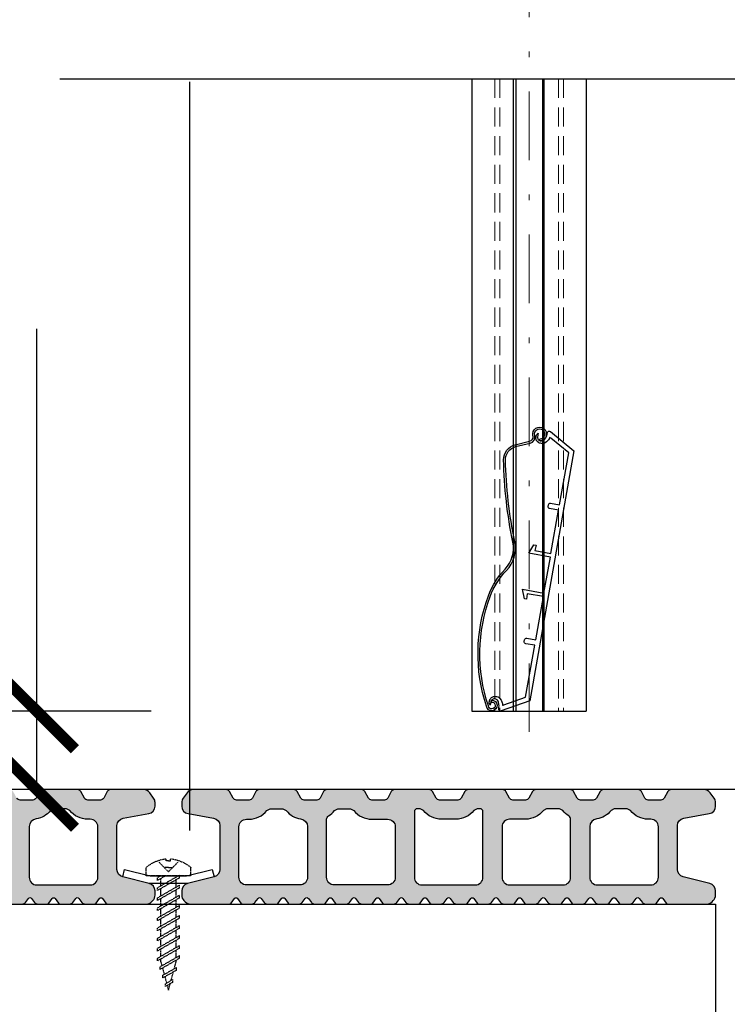
# Model space of a CAD drawing. Units: millimetres. Extents: x -23727 to 4048, y -3528 to 11768.
# Drawn here: x -9926 to -9740, y 4273 to 4532 of the extents above; entities that cross this region are included whole.
import ezdxf

# ---------------------------------------------------------------- set-up
doc = ezdxf.new("R2010")
doc.units = ezdxf.units.MM
for name, pattern in [('Amconstr', [9999, 9999, 0]), ('CERCHOVANA', [10.7, 5, -2.5, 0.7, -2.5]), ('CSN_CARKOVANA', [7.5, 5, -2.5]), ('DASHDOTX2', [12.5, 6, -3, 0.5, -3]), ('DASHED', [0.75, 0.5, -0.25]), ('Plná', [0])]:
    doc.linetypes.add(name, pattern=pattern)
for name, color, linetype in [('1', 41, 'Continuous'), ('1_Ksystem_Tenká', 1, 'Continuous'), ('3_Ksystem_Stredne hrubá', 2, 'Continuous'), ('4_Ksystem_Hrubá', 3, 'Continuous'), ('8_Ksystem_Kóty', 33, 'Continuous'), ('AR_KOTEVNE PRVKY', 117, 'Continuous'), ('AR_PODFARBENIE_DREVO', 33, 'Continuous'), ('AR_STAVEBNY_REZ', 7, 'Continuous'), ('OSY', 6, 'CERCHOVANA')]:
    doc.layers.add(name, color=color, linetype=linetype)
doc.layers.add('AM_CL', color=1, linetype='Amconstr', lineweight=25)
doc.layers.add('Viditelná (ISO)', color=7, linetype='Plná', lineweight=30)
doc.styles.add('Simplee', font='simplee.shx', dxfattribs={"width": 0.8})
doc.dimstyles.new('Ksystem 010', dxfattribs={"dimscale": 10, "dimtxt": 2, "dimasz": 2, "dimexe": 2, "dimexo": 0.625, "dimtad": 1, "dimdec": 0, "dimtxsty": 'Simplee', "dimblk": 'ARCHTICK', "dimcen": 2.5, "dimclrd": 256, "dimclre": 256, "dimclrt": 7, "dimadec": 0, "dimazin": 0, "dimtfac": 1, "dimtdec": 0, "dimtmove": 0, "dimatfit": 3, "dimfxl": 3, "dimfxlon": 1, "dimarcsym": 0})

# ---------------------------------------------------------------- blocks, each defined once
blk = doc.blocks.new('_ArchTick')
at = {"color": 0, "linetype": 'ByBlock', "const_width": 0.15}
blk.add_lwpolyline([(-0.5, -0.5), (0.5, 0.5)], dxfattribs=at)
blk = doc.blocks.new('*D465')
at = {"layer": '8_Ksystem_Kóty', "lineweight": -2, "transparency": 16777216}
for p, q in [((-9921.05, 4350.33), (-9921.05, 4450.64)), ((-9891.05, 4350.33), (-9941.05, 4350.33)), ((-9921.05, 4329.76), (-9921.05, 4350.33)), ((-9891.05, 4329.76), (-9941.05, 4329.76))]:
    blk.add_line(p, q, dxfattribs=at)
at = {"layer": 'Defpoints', "color": 0, "lineweight": 15, "transparency": 16777216}
for p in [(-9810, 4350.33), (-9921.05, 4329.76), (-9822.67, 4329.76)]:
    blk.add_point(p, dxfattribs=at)
at = {"layer": '8_Ksystem_Kóty', "lineweight": -2, "transparency": 16777216, "xscale": 20, "yscale": 20, "zscale": 20}
for p, rotation in [((-9921.05, 4350.33), 90), ((-9921.05, 4329.76), 270)]:
    blk.add_blockref('_ArchTick', p, dxfattribs=dict(at, rotation=rotation))
at = {"layer": '8_Ksystem_Kóty', "color": 7, "transparency": 16777216, "insert": (-9937.3, 4410.48), "char_height": 20, "attachment_point": 5, "rotation": 90, "style": 'Simplee'}
blk.add_mtext('cca20', dxfattribs=at)
blk = doc.blocks.new('A$C0C9E0636')
at = {"layer": 'Viditelná (ISO)', "lineweight": 25, "ltscale": 1.31579}
for p, q in [((-4.35, 5.63), (-2.78, 2.07)), ((-3.9, 5.83), (-2.33, 2.27)), ((-71.44, 0.19), (-70.95, 0.29)), ((-1.78, -0.37), (-1.29, -0.27))]:
    blk.add_line(p, q, dxfattribs=at)
at = {"layer": 'Viditelná (ISO)', "lineweight": 25, "ltscale": 1.31579, "extrusion": (0, 0, -1)}
for points in [[(70.95, 0.29, 2.260037), (72.74, 1.34, 0.170666), (44.12, 5.88, 0.103918), (36.48, 2.75)], [(71.44, 0.19, 2.335459), (72.55, 0.88, 0.170987), (44.21, 5.39, 0.103918), (36.76, 2.34, 0.103918)]]:
    blk.add_lwpolyline(points, format="xyb", dxfattribs=at)
for centre, radius, start, end in [((-15.03, -109.56), 120, 68.3961, 78.773), ((7.56, 4.22), 4, 78.773, 156.2075), ((7.56, 4.22), 3.5, 78.773, 156.2075), ((-15.03, -109.56), 119.5, 68.3961, 78.773), ((0, 0), 1.82, 64.9861, 348.2075), ((0, 0), 1.32, 64.9861, 348.2075)]:
    blk.add_arc(centre, radius, start, end, dxfattribs=at)
at = {"layer": 'Viditelná (ISO)', "lineweight": 25, "ltscale": 1.31579}
for centre, radius, start, end in [((-32.1, 9.45), 8, 236.7925, 291.6039), ((-32.1, 9.45), 8.5, 236.7925, 291.6039), ((-1.23, 2.75), 1.7, 203.7925, 292.5342), ((-1.23, 2.75), 1.2, 203.7925, 292.5342)]:
    blk.add_arc(centre, radius, start, end, dxfattribs=at)
blk = doc.blocks.new('skrutka 4x30')
at = {"color": 0, "linetype": 'DASHED', "ltscale": 0.01}
for p, q in [((0, 1.07), (-2.53, 3.64)), ((-0.56, 3.92), (-0.56, 4.48)), ((0, 3.92), (-0.56, 3.92)), ((0, 3.92), (0.56, 3.92)), ((0, 1.07), (2.53, 3.64)), ((0.56, 3.92), (0.56, 4.48)), ((-5.84, 0), (-5.84, 2.24)), ((5.84, 0), (-5.84, 0)), ((2.87, 0.17), (-2.87, -3.16)), ((0, 2.19), (-1.1, 2.19)), ((0, 2.19), (1.1, 2.19)), ((5.84, 0), (5.84, 2.24)), ((2.87, -0.51), (-2.87, -3.84)), ((2.87, -2.47), (-2.87, -5.8)), ((2.87, -3.14), (-2.87, -6.47)), ((2.87, -5.1), (-2.87, -8.43)), ((2.87, -5.78), (-2.87, -9.11)), ((2.87, -7.77), (-2.87, -11.09)), ((2.87, -8.44), (-2.87, -11.77)), ((2.87, -10.4), (-2.87, -13.73)), ((2.87, -11.08), (-2.87, -14.41)), ((2.87, -13.06), (-2.87, -16.39)), ((2.87, -13.74), (-2.87, -17.07)), ((2.87, -15.7), (-2.87, -19.03)), ((2.87, -16.38), (-2.87, -19.71)), ((2.87, -18.31), (-2.87, -21.64)), ((2.87, -18.99), (-2.87, -22.32)), ((2.87, -20.95), (-2.17, -23.88)), ((2.87, -21.62), (-2.17, -24.55))]:
    blk.add_line(p, q, dxfattribs=at)
at = {"color": 0, "linetype": 'DASHED', "ltscale": 0.02}
for p, q in [((-0.81, 0), (-2.87, -1.2)), ((-1.97, 0), (-2.87, -0.52)), ((2.87, -0.51), (2.87, 0.17)), ((-2.87, -1.2), (-2.87, -0.52)), ((-2.87, -1.2), (-2.87, -0.52)), ((-1.99, -2.65), (-1.99, -0.69)), ((-1.99, -0.74), (-1.99, -0.69)), ((-1.99, -0.74), (-1.99, -0.69)), ((1.99, -2.97), (1.99, -1.01)), ((2.87, -3.14), (2.87, -2.47)), ((-2.87, -3.84), (-2.87, -3.16)), ((-1.99, -5.29), (-1.99, -3.33)), ((-1.99, -3.38), (-1.99, -3.33)), ((1.99, -5.61), (1.99, -3.65)), ((2.87, -5.78), (2.87, -5.1)), ((-2.87, -6.47), (-2.87, -5.8)), ((-1.99, -7.93), (-1.99, -5.97)), ((-1.99, -6.01), (-1.99, -5.97)), ((1.99, -8.25), (1.99, -6.29)), ((-2.87, -9.11), (-2.87, -8.43)), ((-1.99, -8.65), (-1.99, -8.6)), ((-1.99, -10.59), (-1.99, -8.63)), ((-1.99, -8.68), (-1.99, -8.63)), ((1.99, -10.91), (1.99, -8.95)), ((2.87, -8.44), (2.87, -7.77)), ((-2.87, -11.77), (-2.87, -11.09)), ((-1.99, -13.22), (-1.99, -11.26)), ((1.99, -13.55), (1.99, -11.59)), ((2.87, -11.08), (2.87, -10.4)), ((-2.87, -14.41), (-2.87, -13.73)), ((-1.99, -13.95), (-1.99, -13.9)), ((-1.99, -15.89), (-1.99, -13.92)), ((-1.99, -13.97), (-1.99, -13.92)), ((1.99, -16.21), (1.99, -14.25)), ((2.87, -13.74), (2.87, -13.06)), ((-2.87, -17.07), (-2.87, -16.39)), ((-1.99, -18.52), (-1.99, -16.56)), ((-1.99, -16.61), (-1.99, -16.56)), ((1.99, -18.82), (1.99, -16.86)), ((2.87, -16.38), (2.87, -15.7)), ((-2.87, -19.71), (-2.87, -19.03)), ((-1.99, -21.13), (-1.99, -19.17)), ((-1.99, -19.25), (-1.99, -19.2)), ((1.99, -21.45), (1.99, -19.49)), ((2.87, -18.99), (2.87, -18.31)), ((-2.87, -22.32), (-2.87, -21.64)), ((-1.99, -22.59), (-1.99, -21.8)), ((-1.99, -21.86), (-1.99, -21.81)), ((-1.99, -21.86), (-1.99, -21.81)), ((-1.99, -22.59), (-1.71, -23.61)), ((1.51, -24.37), (1.99, -22.59)), ((1.99, -22.59), (1.99, -22.13)), ((2.87, -21.62), (2.87, -20.95)), ((-2.17, -24.55), (-2.17, -23.88)), ((-1.56, -24.19), (-1.1, -25.89)), ((0.67, -27.49), (1.29, -25.17)), ((2.08, -24.74), (2.08, -24.06)), ((-1.45, -26.73), (-1.45, -26.06)), ((-0.94, -26.48), (-0.49, -28.17)), ((1.14, -27.2), (-0.77, -28.34)), ((1.14, -27.88), (-0.77, -29.02)), ((-0.77, -29.02), (-0.77, -28.34)), ((0, -30), (0.46, -28.3)), ((1.14, -27.88), (1.14, -27.2)), ((-0.33, -28.76), (0, -30))]:
    blk.add_line(p, q, dxfattribs=at)
at = {"color": 0, "linetype": 'DASHED', "ltscale": 0.015}
for p, q in [((2.08, -24.06), (-1.45, -26.06)), ((2.08, -24.74), (-1.45, -26.73))]:
    blk.add_line(p, q, dxfattribs=at)
at = {"color": 0, "linetype": 'DASHED', "ltscale": 0.01, "extrusion": (0, 0, -1)}
for centre, major_axis, start_param, end_param in [((0.43, -5.21), (6.89, 6.89), -1.485449, -0.887331), ((-0.43, -5.21), (-6.89, 6.89), 0.887331, 1.485449)]:
    blk.add_ellipse(centre, major_axis=major_axis, ratio=1, start_param=start_param, end_param=end_param, dxfattribs=at)

msp = doc.modelspace()

# ---------------------------------------------------------------- hatches: boundary and pattern name
at = {"layer": 'AR_PODFARBENIE_DREVO'}
h = msp.add_hatch(color=256, dxfattribs=at)
h.paths.add_polyline_path([(-9954.947, 4329.7588, 0.27445816), (-9955.8249, 4329.2376), (-9956.7564, 4327.5299, -0.27445816), (-9957.6343, 4327.0088), (-9960.0406, 4327.0088), (-9962.447, 4327.0088, -0.27445816), (-9963.3249, 4327.5299), (-9964.2564, 4329.2376, 0.27445816), (-9965.1343, 4329.7588), (-9974.197, 4329.7588, 0.27445816), (-9975.0749, 4329.2376), (-9976.0064, 4327.5299, -0.27445816), (-9976.8843, 4327.0088), (-9980.197, 4327.0088, -0.27445816), (-9981.0749, 4327.5299), (-9982.0064, 4329.2376, 0.27445816), (-9982.8843, 4329.7588), (-9991.947, 4329.7588, 0.27445816), (-9992.8249, 4329.2376), (-9993.7564, 4327.5299, -0.27445816), (-9994.6343, 4327.0088), (-9997.947, 4327.0088, -0.27445816), (-9998.8249, 4327.5299), (-9999.7564, 4329.2376, 0.27445816), (-10000.6343, 4329.7588), (-10009.697, 4329.7588, 0.27445816), (-10010.5749, 4329.2376), (-10011.5064, 4327.5299, -0.27445816), (-10012.3843, 4327.0088), (-10015.697, 4327.0088, -0.27445816), (-10016.5749, 4327.5299), (-10017.5064, 4329.2376, 0.27445816), (-10018.3843, 4329.7588), (-10027.0222, 4329.7588, 0.23995244), (-10028.6396, 4328.9351), (-10029.6581, 4327.5347, 0.15850688), (-10030.0406, 4326.3584), (-10030.0406, 4325.4392, 0.36433472), (-10028.3854, 4323.4691), (-10021.6959, 4322.2984, -0.36433472), (-10020.0406, 4320.3284), (-10020.0406, 4308.8203, -0.34415073), (-10021.5556, 4306.88), (-10028.5257, 4305.1375, 0.34415073), (-10030.0406, 4303.1972), (-10030.0406, 4302.0872, 0.19891237), (-10029.4548, 4300.673), (-10029.1264, 4300.3445, 0.19891237), (-10027.7122, 4299.7588), (-10017.6513, 4299.7588, 0.19891237), (-10017.121, 4299.9784), (-10016.2381, 4301.2061, -0.23688946), (-10015.8406, 4301.4141, -0.23688946), (-10015.4432, 4301.2061), (-10014.5603, 4299.9784, 0.19891237), (-10014.03, 4299.7588), (-10011.6406, 4299.7588, 0.23606798), (-10010.8406, 4300.1588), (-10010.0406, 4301.2254, -0.23606798), (-10009.6406, 4301.4254, -0.23606798), (-10009.2406, 4301.2254), (-10008.4406, 4300.1588, 0.23606798), (-10007.6406, 4299.7588), (-10005.2513, 4299.7588, 0.19891237), (-10004.721, 4299.9784), (-10003.8381, 4301.2061, -0.23688946), (-10003.4406, 4301.4141, -0.23688946), (-10003.0432, 4301.2061), (-10002.1603, 4299.9784, 0.19891237), (-10001.63, 4299.7588), (-9999.2406, 4299.7588, 0.23606798), (-9998.4406, 4300.1588), (-9997.6406, 4301.2254, -0.23606798), (-9997.2406, 4301.4254, -0.23606798), (-9996.8406, 4301.2254), (-9996.0406, 4300.1588, 0.23606798), (-9995.2406, 4299.7588), (-9992.8513, 4299.7588, 0.19891237), (-9992.321, 4299.9784), (-9991.4381, 4301.2061, -0.23688946), (-9991.0406, 4301.4141, -0.23688946), (-9990.6432, 4301.2061), (-9989.7603, 4299.9784, 0.19891237), (-9989.23, 4299.7588), (-9986.8406, 4299.7588, 0.23606798), (-9986.0406, 4300.1588), (-9985.2406, 4301.2254, -0.23606798), (-9984.8406, 4301.4254, -0.23606798), (-9984.4406, 4301.2254), (-9983.6406, 4300.1588, 0.23606798), (-9982.8406, 4299.7588), (-9980.4513, 4299.7588, 0.19891237), (-9979.921, 4299.9784), (-9979.0381, 4301.2061, -0.23688946), (-9978.6406, 4301.4141, -0.23688946), (-9978.2432, 4301.2061), (-9977.3603, 4299.9784, 0.19891237), (-9976.83, 4299.7588), (-9974.4406, 4299.7588, 0.23606798), (-9973.6406, 4300.1588), (-9972.8406, 4301.2254, -0.23606798), (-9972.4406, 4301.4254, -0.23606798), (-9972.0406, 4301.2254), (-9971.2406, 4300.1588, 0.23606798), (-9970.4406, 4299.7588), (-9968.0513, 4299.7588, 0.19891237), (-9967.521, 4299.9784), (-9966.6381, 4301.2061, -0.23688946), (-9966.2406, 4301.4141, -0.23688946), (-9965.8432, 4301.2061), (-9964.9603, 4299.9784, 0.19891237), (-9964.43, 4299.7588), (-9962.0406, 4299.7588, 0.23606798), (-9961.2406, 4300.1588), (-9960.4406, 4301.2254, -0.23606798), (-9960.0406, 4301.4254, -0.23606798), (-9959.6406, 4301.2254), (-9958.8406, 4300.1588, 0.23606798), (-9958.0406, 4299.7588), (-9955.6513, 4299.7588, 0.19891237), (-9955.121, 4299.9784), (-9954.2381, 4301.2061, -0.23688946), (-9953.8406, 4301.4141, -0.23688946), (-9953.4432, 4301.2061), (-9952.5603, 4299.9784, 0.19891237), (-9952.03, 4299.7588), (-9949.6406, 4299.7588, 0.23606798), (-9948.8406, 4300.1588), (-9948.0406, 4301.2254, -0.23606798), (-9947.6406, 4301.4254, -0.23606798), (-9947.2406, 4301.2254), (-9946.4406, 4300.1588, 0.23606798), (-9945.6406, 4299.7588), (-9943.2513, 4299.7588, 0.19891237), (-9942.721, 4299.9784), (-9941.8381, 4301.2061, -0.23688946), (-9941.4406, 4301.4141, -0.23688946), (-9941.0432, 4301.2061), (-9940.1603, 4299.9784, 0.19891237), (-9939.63, 4299.7588), (-9937.2406, 4299.7588, 0.23606798), (-9936.4406, 4300.1588), (-9935.6406, 4301.2254, -0.23606798), (-9935.2406, 4301.4254, -0.23606798), (-9934.8406, 4301.2254), (-9934.0406, 4300.1588, 0.23606798), (-9933.2406, 4299.7588), (-9930.8513, 4299.7588, 0.19891237), (-9930.321, 4299.9784), (-9929.4381, 4301.2061, -0.23688946), (-9929.0406, 4301.4141, -0.23688946), (-9928.6432, 4301.2061), (-9927.7603, 4299.9784, 0.19891237), (-9927.23, 4299.7588), (-9924.8406, 4299.7588, 0.23606798), (-9924.0406, 4300.1588), (-9923.2406, 4301.2254, -0.23606798), (-9922.8406, 4301.4254, -0.23606798), (-9922.4406, 4301.2254), (-9921.6406, 4300.1588, 0.23606798), (-9920.8406, 4299.7588), (-9918.4513, 4299.7588, 0.19891237), (-9917.921, 4299.9784), (-9917.0381, 4301.2061, -0.23688946), (-9916.6406, 4301.4141, -0.23688946), (-9916.2432, 4301.2061), (-9915.3603, 4299.9784, 0.19891237), (-9914.83, 4299.7588), (-9912.4406, 4299.7588, 0.23606798), (-9911.6406, 4300.1588), (-9910.8406, 4301.2254, -0.23606798), (-9910.4406, 4301.4254, -0.23606798), (-9910.0406, 4301.2254), (-9909.2406, 4300.1588, 0.23606798), (-9908.4406, 4299.7588), (-9906.0513, 4299.7588, 0.19891237), (-9905.521, 4299.9784), (-9904.6381, 4301.2061, -0.23688946), (-9904.2406, 4301.4141, -0.23688946), (-9903.8432, 4301.2061), (-9902.9603, 4299.9784, 0.19891237), (-9902.43, 4299.7588), (-9892.3691, 4299.7588, 0.19891237), (-9890.9548, 4300.3445), (-9890.6264, 4300.673, 0.19891237), (-9890.0406, 4302.0872), (-9890.0406, 4303.1972, 0.34415073), (-9891.5556, 4305.1375), (-9898.5257, 4306.88, -0.34415073), (-9900.0406, 4308.8203), (-9900.0406, 4320.3284, -0.36433472), (-9898.3854, 4322.2984), (-9891.6959, 4323.4691, 0.36433472), (-9890.0406, 4325.4392), (-9890.0406, 4326.3584, 0.15850688), (-9890.4232, 4327.5347), (-9891.4416, 4328.9351, 0.23995244), (-9893.0591, 4329.7588), (-9901.697, 4329.7588, 0.27445816), (-9902.5749, 4329.2376), (-9903.5064, 4327.5299, -0.27445816), (-9904.3843, 4327.0088), (-9907.697, 4327.0088, -0.27445816), (-9908.5749, 4327.5299), (-9909.5064, 4329.2376, 0.27445816), (-9910.3843, 4329.7588), (-9919.447, 4329.7588, 0.27445816), (-9920.3249, 4329.2376), (-9921.2564, 4327.5299, -0.27445816), (-9922.1343, 4327.0088), (-9925.447, 4327.0088, -0.27445816), (-9926.3249, 4327.5299), (-9927.2564, 4329.2376, 0.27445816), (-9928.1343, 4329.7588), (-9937.197, 4329.7588, 0.27445816), (-9938.0749, 4329.2376), (-9939.0064, 4327.5299, -0.27445816), (-9939.8843, 4327.0088), (-9943.197, 4327.0088, -0.27445816), (-9944.0749, 4327.5299), (-9945.0064, 4329.2376, 0.27445816), (-9945.8843, 4329.7588)])
h.paths.add_polyline_path([(-9951.5406, 4324.7588), (-9951.0406, 4324.2588), (-9951.0406, 4306.7588, -0.41421356), (-9953.0406, 4304.7588), (-9960.0406, 4304.7588), (-9967.0406, 4304.7588, -0.41421356), (-9969.0406, 4306.7588), (-9969.0406, 4324.2588), (-9968.5406, 4324.7588), (-9967.4906, 4324.7588), (-9966.6307, 4324.2588, 0.22773508), (-9961.947, 4322.0088), (-9960.0406, 4322.0088), (-9958.1343, 4322.0088, 0.22773508), (-9953.4505, 4324.2588), (-9952.5907, 4324.7588)], flags=16)
h.paths.add_polyline_path([(-9944.0406, 4322.0088), (-9939.8843, 4322.0088, 0.22773508), (-9935.2005, 4324.2588), (-9934.3407, 4324.7588), (-9930.9906, 4324.7588), (-9930.1307, 4324.2588, 0.0884056), (-9928.547, 4322.8717, -0.26992579), (-9928.0406, 4322.002), (-9928.0406, 4306.7588, -0.41421356), (-9930.0406, 4304.7588), (-9944.0406, 4304.7588, -0.41421356), (-9946.0406, 4306.7588), (-9946.0406, 4320.0088, -0.41421356)], flags=16)
h.paths.add_polyline_path([(-9974.0406, 4320.0088), (-9974.0406, 4306.7588, -0.41421356), (-9976.0406, 4304.7588), (-9990.0406, 4304.7588, -0.41421356), (-9992.0406, 4306.7588), (-9992.0406, 4322.002, -0.26992579), (-9991.5342, 4322.8717, 0.0884056), (-9989.9505, 4324.2588), (-9989.0907, 4324.7588), (-9985.7406, 4324.7588), (-9984.8807, 4324.2588, 0.22773508), (-9980.197, 4322.0088), (-9976.0406, 4322.0088, -0.41421356)], flags=16)
h.paths.add_polyline_path([(-9921.2082, 4322.0807, 0.18731949), (-9917.4505, 4324.2588), (-9916.5907, 4324.7588), (-9913.2406, 4324.7588), (-9912.3807, 4324.2588, 0.22773508), (-9907.697, 4322.0088), (-9907.0406, 4322.0088, -0.41421356), (-9905.0406, 4320.0088), (-9905.0406, 4306.7588, -0.41421356), (-9907.0406, 4304.7588), (-9921.0406, 4304.7588, -0.41421356), (-9923.0406, 4306.7588), (-9923.0406, 4320.0874, -0.38988433)], flags=16)
h.paths.add_polyline_path([(-9997.0406, 4320.0874), (-9997.0406, 4306.7588, -0.41421356), (-9999.0406, 4304.7588), (-10013.0406, 4304.7588, -0.41421356), (-10015.0406, 4306.7588), (-10015.0406, 4320.0088, -0.41421356), (-10013.0406, 4322.0088), (-10012.3843, 4322.0088, 0.22773508), (-10007.7005, 4324.2588), (-10006.8407, 4324.7588), (-10003.4906, 4324.7588), (-10002.6307, 4324.2588, 0.18731949), (-9998.8731, 4322.0807, -0.38988459)], flags=16)
h = msp.add_hatch(color=256, dxfattribs=at)
h.paths.add_polyline_path([(-9807.947, 4329.7588, 0.27445816), (-9808.8249, 4329.2376), (-9809.7564, 4327.5299, -0.27445816), (-9810.6343, 4327.0088), (-9813.0406, 4327.0088), (-9815.447, 4327.0088, -0.27445816), (-9816.3249, 4327.5299), (-9817.2564, 4329.2376, 0.27445816), (-9818.1343, 4329.7588), (-9827.197, 4329.7588, 0.27445816), (-9828.0749, 4329.2376), (-9829.0064, 4327.5299, -0.27445816), (-9829.8843, 4327.0088), (-9833.197, 4327.0088, -0.27445816), (-9834.0749, 4327.5299), (-9835.0064, 4329.2376, 0.27445816), (-9835.8843, 4329.7588), (-9844.947, 4329.7588, 0.27445816), (-9845.8249, 4329.2376), (-9846.7564, 4327.5299, -0.27445816), (-9847.6343, 4327.0088), (-9850.947, 4327.0088, -0.27445816), (-9851.8249, 4327.5299), (-9852.7564, 4329.2376, 0.27445816), (-9853.6343, 4329.7588), (-9862.697, 4329.7588, 0.27445816), (-9863.5749, 4329.2376), (-9864.5064, 4327.5299, -0.27445816), (-9865.3843, 4327.0088), (-9868.697, 4327.0088, -0.27445816), (-9869.5749, 4327.5299), (-9870.5064, 4329.2376, 0.27445816), (-9871.3843, 4329.7588), (-9880.0222, 4329.7588, 0.23995244), (-9881.6396, 4328.9351), (-9882.6581, 4327.5347, 0.15850688), (-9883.0406, 4326.3584), (-9883.0406, 4325.4392, 0.36433472), (-9881.3854, 4323.4691), (-9874.6959, 4322.2984, -0.36433472), (-9873.0406, 4320.3284), (-9873.0406, 4308.8203, -0.34415073), (-9874.5556, 4306.88), (-9881.5257, 4305.1375, 0.34415073), (-9883.0406, 4303.1972), (-9883.0406, 4302.0872, 0.19891237), (-9882.4548, 4300.673), (-9882.1264, 4300.3445, 0.19891237), (-9880.7122, 4299.7588), (-9870.6513, 4299.7588, 0.19891237), (-9870.121, 4299.9784), (-9869.2381, 4301.2061, -0.23688946), (-9868.8406, 4301.4141, -0.23688946), (-9868.4432, 4301.2061), (-9867.5603, 4299.9784, 0.19891237), (-9867.03, 4299.7588), (-9864.6406, 4299.7588, 0.23606798), (-9863.8406, 4300.1588), (-9863.0406, 4301.2254, -0.23606798), (-9862.6406, 4301.4254, -0.23606798), (-9862.2406, 4301.2254), (-9861.4406, 4300.1588, 0.23606798), (-9860.6406, 4299.7588), (-9858.2513, 4299.7588, 0.19891237), (-9857.721, 4299.9784), (-9856.8381, 4301.2061, -0.23688946), (-9856.4406, 4301.4141, -0.23688946), (-9856.0432, 4301.2061), (-9855.1603, 4299.9784, 0.19891237), (-9854.63, 4299.7588), (-9852.2406, 4299.7588, 0.23606798), (-9851.4406, 4300.1588), (-9850.6406, 4301.2254, -0.23606798), (-9850.2406, 4301.4254, -0.23606798), (-9849.8406, 4301.2254), (-9849.0406, 4300.1588, 0.23606798), (-9848.2406, 4299.7588), (-9845.8513, 4299.7588, 0.19891237), (-9845.321, 4299.9784), (-9844.4381, 4301.2061, -0.23688946), (-9844.0406, 4301.4141, -0.23688946), (-9843.6432, 4301.2061), (-9842.7603, 4299.9784, 0.19891237), (-9842.23, 4299.7588), (-9839.8406, 4299.7588, 0.23606798), (-9839.0406, 4300.1588), (-9838.2406, 4301.2254, -0.23606798), (-9837.8406, 4301.4254, -0.23606798), (-9837.4406, 4301.2254), (-9836.6406, 4300.1588, 0.23606798), (-9835.8406, 4299.7588), (-9833.4513, 4299.7588, 0.19891237), (-9832.921, 4299.9784), (-9832.0381, 4301.2061, -0.23688946), (-9831.6406, 4301.4141, -0.23688946), (-9831.2432, 4301.2061), (-9830.3603, 4299.9784, 0.19891237), (-9829.83, 4299.7588), (-9827.4406, 4299.7588, 0.23606798), (-9826.6406, 4300.1588), (-9825.8406, 4301.2254, -0.23606798), (-9825.4406, 4301.4254, -0.23606798), (-9825.0406, 4301.2254), (-9824.2406, 4300.1588, 0.23606798), (-9823.4406, 4299.7588), (-9821.0513, 4299.7588, 0.19891237), (-9820.521, 4299.9784), (-9819.6381, 4301.2061, -0.23688946), (-9819.2406, 4301.4141, -0.23688946), (-9818.8432, 4301.2061), (-9817.9603, 4299.9784, 0.19891237), (-9817.43, 4299.7588), (-9815.0406, 4299.7588, 0.23606798), (-9814.2406, 4300.1588), (-9813.4406, 4301.2254, -0.23606798), (-9813.0406, 4301.4254, -0.23606798), (-9812.6406, 4301.2254), (-9811.8406, 4300.1588, 0.23606798), (-9811.0406, 4299.7588), (-9808.6513, 4299.7588, 0.19891237), (-9808.121, 4299.9784), (-9807.2381, 4301.2061, -0.23688946), (-9806.8406, 4301.4141, -0.23688946), (-9806.4432, 4301.2061), (-9805.5603, 4299.9784, 0.19891237), (-9805.03, 4299.7588), (-9802.6406, 4299.7588, 0.23606798), (-9801.8406, 4300.1588), (-9801.0406, 4301.2254, -0.23606798), (-9800.6406, 4301.4254, -0.23606798), (-9800.2406, 4301.2254), (-9799.4406, 4300.1588, 0.23606798), (-9798.6406, 4299.7588), (-9796.2513, 4299.7588, 0.19891237), (-9795.721, 4299.9784), (-9794.8381, 4301.2061, -0.23688946), (-9794.4406, 4301.4141, -0.23688946), (-9794.0432, 4301.2061), (-9793.1603, 4299.9784, 0.19891237), (-9792.63, 4299.7588), (-9790.2406, 4299.7588, 0.23606798), (-9789.4406, 4300.1588), (-9788.6406, 4301.2254, -0.23606798), (-9788.2406, 4301.4254, -0.23606798), (-9787.8406, 4301.2254), (-9787.0406, 4300.1588, 0.23606798), (-9786.2406, 4299.7588), (-9783.8513, 4299.7588, 0.19891237), (-9783.321, 4299.9784), (-9782.4381, 4301.2061, -0.23688946), (-9782.0406, 4301.4141, -0.23688946), (-9781.6432, 4301.2061), (-9780.7603, 4299.9784, 0.19891237), (-9780.23, 4299.7588), (-9777.8406, 4299.7588, 0.23606798), (-9777.0406, 4300.1588), (-9776.2406, 4301.2254, -0.23606798), (-9775.8406, 4301.4254, -0.23606798), (-9775.4406, 4301.2254), (-9774.6406, 4300.1588, 0.23606798), (-9773.8406, 4299.7588), (-9771.4513, 4299.7588, 0.19891237), (-9770.921, 4299.9784), (-9770.0381, 4301.2061, -0.23688946), (-9769.6406, 4301.4141, -0.23688946), (-9769.2432, 4301.2061), (-9768.3603, 4299.9784, 0.19891237), (-9767.83, 4299.7588), (-9765.4406, 4299.7588, 0.23606798), (-9764.6406, 4300.1588), (-9763.8406, 4301.2254, -0.23606798), (-9763.4406, 4301.4254, -0.23606798), (-9763.0406, 4301.2254), (-9762.2406, 4300.1588, 0.23606798), (-9761.4406, 4299.7588), (-9759.0513, 4299.7588, 0.19891237), (-9758.521, 4299.9784), (-9757.6381, 4301.2061, -0.23688946), (-9757.2406, 4301.4141, -0.23688946), (-9756.8432, 4301.2061), (-9755.9603, 4299.9784, 0.19891237), (-9755.43, 4299.7588), (-9745.3691, 4299.7588, 0.19891237), (-9743.9548, 4300.3445), (-9743.6264, 4300.673, 0.19891237), (-9743.0406, 4302.0872), (-9743.0406, 4303.1972, 0.34415073), (-9744.5556, 4305.1375), (-9751.5257, 4306.88, -0.34415073), (-9753.0406, 4308.8203), (-9753.0406, 4320.3284, -0.36433472), (-9751.3854, 4322.2984), (-9744.6959, 4323.4691, 0.36433472), (-9743.0406, 4325.4392), (-9743.0406, 4326.3584, 0.15850688), (-9743.4232, 4327.5347), (-9744.4416, 4328.9351, 0.23995244), (-9746.0591, 4329.7588), (-9754.697, 4329.7588, 0.27445816), (-9755.5749, 4329.2376), (-9756.5064, 4327.5299, -0.27445816), (-9757.3843, 4327.0088), (-9760.697, 4327.0088, -0.27445816), (-9761.5749, 4327.5299), (-9762.5064, 4329.2376, 0.27445816), (-9763.3843, 4329.7588), (-9772.447, 4329.7588, 0.27445816), (-9773.3249, 4329.2376), (-9774.2564, 4327.5299, -0.27445816), (-9775.1343, 4327.0088), (-9778.447, 4327.0088, -0.27445816), (-9779.3249, 4327.5299), (-9780.2564, 4329.2376, 0.27445816), (-9781.1343, 4329.7588), (-9790.197, 4329.7588, 0.27445816), (-9791.0749, 4329.2376), (-9792.0064, 4327.5299, -0.27445816), (-9792.8843, 4327.0088), (-9796.197, 4327.0088, -0.27445816), (-9797.0749, 4327.5299), (-9798.0064, 4329.2376, 0.27445816), (-9798.8843, 4329.7588)])
h.paths.add_polyline_path([(-9804.5406, 4324.7588), (-9804.0406, 4324.2588), (-9804.0406, 4306.7588, -0.41421356), (-9806.0406, 4304.7588), (-9813.0406, 4304.7588), (-9820.0406, 4304.7588, -0.41421356), (-9822.0406, 4306.7588), (-9822.0406, 4324.2588), (-9821.5406, 4324.7588), (-9820.4906, 4324.7588), (-9819.6307, 4324.2588, 0.22773508), (-9814.947, 4322.0088), (-9813.0406, 4322.0088), (-9811.1343, 4322.0088, 0.22773508), (-9806.4505, 4324.2588), (-9805.5907, 4324.7588)], flags=16)
h.paths.add_polyline_path([(-9797.0406, 4322.0088), (-9792.8843, 4322.0088, 0.22773508), (-9788.2005, 4324.2588), (-9787.3407, 4324.7588), (-9783.9906, 4324.7588), (-9783.1307, 4324.2588, 0.09033026), (-9781.5077, 4322.8481, -0.25767094), (-9781.0406, 4322.002), (-9781.0406, 4306.7588, -0.41421356), (-9783.0406, 4304.7588), (-9797.0406, 4304.7588, -0.41421356), (-9799.0406, 4306.7588), (-9799.0406, 4320.0088, -0.41421356)], flags=16)
h.paths.add_polyline_path([(-9827.0406, 4320.0088), (-9827.0406, 4306.7588, -0.41421356), (-9829.0406, 4304.7588), (-9843.0406, 4304.7588, -0.41421356), (-9845.0406, 4306.7588), (-9845.0406, 4322.002, -0.25767094), (-9844.5736, 4322.8481, 0.09033026), (-9842.9505, 4324.2588), (-9842.0907, 4324.7588), (-9838.7406, 4324.7588), (-9837.8807, 4324.2588, 0.22773508), (-9833.197, 4322.0088), (-9829.0406, 4322.0088, -0.41421356)], flags=16)
h.paths.add_polyline_path([(-9774.2082, 4322.0807, 0.18731949), (-9770.4505, 4324.2588), (-9769.5907, 4324.7588), (-9766.2406, 4324.7588), (-9765.3807, 4324.2588, 0.22773508), (-9760.697, 4322.0088), (-9760.0406, 4322.0088, -0.41421356), (-9758.0406, 4320.0088), (-9758.0406, 4306.7588, -0.41421356), (-9760.0406, 4304.7588), (-9774.0406, 4304.7588, -0.41421356), (-9776.0406, 4306.7588), (-9776.0406, 4320.0874, -0.38988433)], flags=16)
h.paths.add_polyline_path([(-9850.0406, 4320.0874), (-9850.0406, 4306.7588, -0.41421356), (-9852.0406, 4304.7588), (-9866.0406, 4304.7588, -0.41421356), (-9868.0406, 4306.7588), (-9868.0406, 4320.0088, -0.41421356), (-9866.0406, 4322.0088), (-9865.3843, 4322.0088, 0.22773508), (-9860.7005, 4324.2588), (-9859.8407, 4324.7588), (-9856.4906, 4324.7588), (-9855.6307, 4324.2588, 0.18731949), (-9851.8731, 4322.0807, -0.38988459)], flags=16)

# ---------------------------------------------------------------- linework, layer by layer
at = {"layer": '1_Ksystem_Tenká', "linetype": 'Continuous'}
msp.add_line((-9880.9523, 4319.0181), (-9880.9523, 4515.4689), dxfattribs=at)
at = {"layer": '3_Ksystem_Stredne hrubá', "linetype": 'ByBlock'}
for p, q in [((-9806.9526, 4516.2095), (-9806.9526, 4350.3289)), ((-9795.9915, 4350.3289), (-9795.9915, 4516.2095)), ((-9788.0087, 4350.3289), (-9788.0087, 4516.2095)), ((-9776.9473, 4516.2095), (-9776.9473, 4350.3289)), ((-9806.9526, 4350.3289), (-9776.9473, 4350.3289))]:
    msp.add_line(p, q, dxfattribs=at)
at = {"layer": '3_Ksystem_Stredne hrubá', "linetype": 'CSN_CARKOVANA', "lineweight": 15}
for p, q in [((-9800.9499, 4516.2095), (-9800.9499, 4350.3289)), ((-9782.9409, 4516.2095), (-9782.9267, 4350.3289))]:
    msp.add_line(p, q, dxfattribs=at)
at = {"layer": '4_Ksystem_Hrubá'}
msp.add_lwpolyline([(-9792.0383, 4391.7814), (-9790.6769, 4393.9771), (-9790.1241, 4393.8796), (-9790.4761, 4392.4803), (-9786.2023, 4391.7267), (-9784.2029, 4403.0655), (-9786.5652, 4403.4821, -0.41421356), (-9786.9543, 4404.0378), (-9786.871, 4404.5103, -0.41421356), (-9786.3153, 4404.8994), (-9783.953, 4404.4829), (-9781.5464, 4418.1312), (-9786.2296, 4421.9722, 0.13819235), (-9786.5533, 4422.1098), (-9786.6938, 4421.7599, -0.07929989), (-9787.3551, 4421.006), (-9787.7541, 4420.7129, -0.26240741), (-9788.9791, 4420.6224), (-9789.2004, 4420.6906, -0.04753241), (-9789.4999, 4420.8351), (-9789.827, 4421.1125, -0.17589277), (-9790.1351, 4421.8579), (-9790.1118, 4422.3574, -0.17067457), (-9789.7503, 4423.1316), (-9789.5434, 4423.2498), (-9789.627, 4422.9096, 0.03035844), (-9789.6479, 4422.7951), (-9789.7154, 4422.2338, 0.12938086), (-9789.6618, 4421.8468), (-9789.6508, 4421.8204, 0.22639233), (-9789.0352, 4421.2689), (-9789.0281, 4421.2668, 0.17892582), (-9788.3643, 4421.3126), (-9788.2024, 4421.3855, 0.15624517), (-9787.7673, 4421.7771), (-9787.4582, 4422.3073, 0.08856321), (-9787.2261, 4422.9407), (-9787.1433, 4423.4102, -0.57361986), (-9786.3666, 4423.6978), (-9780.1914, 4418.633), (-9785.9736, 4385.8406), (-9791.7558, 4353.0483), (-9799.2909, 4350.401, -0.57361986), (-9799.9223, 4350.9369), (-9799.8395, 4351.4064, 0.08856321), (-9799.841, 4352.0809), (-9799.9501, 4352.6849, 0.15624517), (-9800.225, 4353.2017), (-9800.3522, 4353.3256, 0.17892582), (-9800.9603, 4353.5957), (-9800.9677, 4353.5961, 0.22639233), (-9801.7348, 4353.2884), (-9801.7542, 4353.2674, 0.12938086), (-9801.9369, 4352.9221), (-9802.0655, 4352.3715, 0.03035844), (-9802.085, 4352.2568), (-9802.1228, 4351.9085), (-9802.2767, 4352.0903, -0.17067457), (-9802.3517, 4352.9414), (-9802.2028, 4353.4188, -0.17589277), (-9801.6583, 4354.0138), (-9801.256, 4354.1627, -0.04753241), (-9800.9252, 4354.1961), (-9800.6939, 4354.1845, -0.26240741), (-9799.5737, 4353.6804), (-9799.2991, 4353.2685, -0.07929989), (-9798.9355, 4352.334), (-9798.9231, 4351.9571, 0.13819235), (-9798.5719, 4351.9756), (-9792.8575, 4353.9833), (-9790.4509, 4367.6316), (-9792.8132, 4368.0481, -0.41421356), (-9793.2023, 4368.6039), (-9793.119, 4369.0763, -0.41421356), (-9792.5632, 4369.4655), (-9790.201, 4369.0489), (-9788.2016, 4380.3878), (-9792.4754, 4381.1414), (-9792.6232, 4379.706), (-9793.1761, 4379.8035), (-9793.7045, 4382.3324), (-9788.035, 4381.3327), (-9786.3689, 4390.7818)], format="xyb", close=True, dxfattribs=at)
at = {"layer": '8_Ksystem_Kóty', "color": 1, "linetype": 'CSN_CARKOVANA', "lineweight": 15}
for p, q in [((-9799.6519, 4516.2095), (-9799.6519, 4350.3289)), ((-9784.2479, 4516.2095), (-9784.2479, 4350.3289))]:
    msp.add_line(p, q, dxfattribs=at)
at = {"layer": '8_Ksystem_Kóty', "color": 1, "linetype": 'ByBlock'}
for p, q in [((-9795.4493, 4516.2095), (-9795.4493, 4350.3168)), ((-9788.4505, 4516.2095), (-9788.4505, 4350.3147))]:
    msp.add_line(p, q, dxfattribs=at)
at = {"layer": '8_Ksystem_Kóty', "linetype": 'Continuous'}
msp.add_lwpolyline([(-9915.0382, 4516.2095), (-9686.7023, 4516.2095), (-9681.7023, 4502.4721), (-9671.7023, 4529.9469), (-9666.7023, 4516.2095), (-9465.4523, 4516.2095)], dxfattribs=at)
at = {"layer": 'AM_CL', "linetype": 'ByBlock', "lineweight": -2}
msp.add_line((-9727.9523, 4329.7588), (-10432.0743, 4329.7588), dxfattribs=at)
at = {"layer": 'AR_STAVEBNY_REZ', "color": 2}
msp.add_lwpolyline([(-9927.23, 4299.7588), (-9924.8406, 4299.7588, 0.23606798), (-9924.0406, 4300.1588), (-9923.2406, 4301.2254, -0.23606798), (-9922.8406, 4301.4254, -0.23606798), (-9922.4406, 4301.2254), (-9921.6406, 4300.1588, 0.23606798), (-9920.8406, 4299.7588), (-9918.4513, 4299.7588, 0.19891237), (-9917.921, 4299.9784), (-9917.0381, 4301.2061, -0.23688946), (-9916.6406, 4301.4141, -0.23688946), (-9916.2432, 4301.2061), (-9915.3603, 4299.9784, 0.19891237), (-9914.83, 4299.7588), (-9912.4406, 4299.7588, 0.23606798), (-9911.6406, 4300.1588), (-9910.8406, 4301.2254, -0.23606798), (-9910.4406, 4301.4254, -0.23606798), (-9910.0406, 4301.2254), (-9909.2406, 4300.1588, 0.23606798), (-9908.4406, 4299.7588), (-9906.0513, 4299.7588, 0.19891237), (-9905.521, 4299.9784), (-9904.6381, 4301.2061, -0.23688946), (-9904.2406, 4301.4141, -0.23688946), (-9903.8432, 4301.2061), (-9902.9603, 4299.9784, 0.19891237), (-9902.43, 4299.7588), (-9892.3691, 4299.7588, 0.19891237), (-9890.9548, 4300.3445), (-9890.6264, 4300.673, 0.19891237), (-9890.0406, 4302.0872), (-9890.0406, 4303.1972, 0.34415073), (-9891.5556, 4305.1375), (-9898.5257, 4306.88, -0.34415073), (-9900.0406, 4308.8203), (-9900.0406, 4320.3284, -0.36433472), (-9898.3854, 4322.2984), (-9891.6959, 4323.4691, 0.36433472), (-9890.0406, 4325.4392), (-9890.0406, 4326.3584, 0.15850688), (-9890.4232, 4327.5347), (-9891.4416, 4328.9351, 0.23995244), (-9893.0591, 4329.7588), (-9901.697, 4329.7588, 0.27445816), (-9902.5749, 4329.2376), (-9903.5064, 4327.5299, -0.27445816), (-9904.3843, 4327.0088), (-9907.697, 4327.0088, -0.27445816), (-9908.5749, 4327.5299), (-9909.5064, 4329.2376, 0.27445816), (-9910.3843, 4329.7588), (-9919.447, 4329.7588, 0.27445816), (-9920.3249, 4329.2376), (-9921.2564, 4327.5299, -0.27445816), (-9922.1343, 4327.0088), (-9925.447, 4327.0088, -0.27445816), (-9926.3249, 4327.5299)], format="xyb", dxfattribs=at)
msp.add_lwpolyline([(-9813.0406, 4327.0088), (-9815.447, 4327.0088, -0.27445816), (-9816.3249, 4327.5299), (-9817.2564, 4329.2376, 0.27445816), (-9818.1343, 4329.7588), (-9827.197, 4329.7588, 0.27445816), (-9828.0749, 4329.2376), (-9829.0064, 4327.5299, -0.27445816), (-9829.8843, 4327.0088), (-9833.197, 4327.0088, -0.27445816), (-9834.0749, 4327.5299), (-9835.0064, 4329.2376, 0.27445816), (-9835.8843, 4329.7588), (-9844.947, 4329.7588, 0.27445816), (-9845.8249, 4329.2376), (-9846.7564, 4327.5299, -0.27445816), (-9847.6343, 4327.0088), (-9850.947, 4327.0088, -0.27445816), (-9851.8249, 4327.5299), (-9852.7564, 4329.2376, 0.27445816), (-9853.6343, 4329.7588), (-9862.697, 4329.7588, 0.27445816), (-9863.5749, 4329.2376), (-9864.5064, 4327.5299, -0.27445816), (-9865.3843, 4327.0088), (-9868.697, 4327.0088, -0.27445816), (-9869.5749, 4327.5299), (-9870.5064, 4329.2376, 0.27445816), (-9871.3843, 4329.7588), (-9880.0222, 4329.7588, 0.23995244), (-9881.6396, 4328.9351), (-9882.6581, 4327.5347, 0.15850688), (-9883.0406, 4326.3584), (-9883.0406, 4325.4392, 0.36433472), (-9881.3854, 4323.4691), (-9874.6959, 4322.2984, -0.36433472), (-9873.0406, 4320.3284), (-9873.0406, 4308.8203, -0.34415073), (-9874.5556, 4306.88), (-9881.5257, 4305.1375, 0.34415073), (-9883.0406, 4303.1972), (-9883.0406, 4302.0872, 0.19891237), (-9882.4548, 4300.673), (-9882.1264, 4300.3445, 0.19891237), (-9880.7122, 4299.7588), (-9870.6513, 4299.7588, 0.19891237), (-9870.121, 4299.9784), (-9869.2381, 4301.2061, -0.23688946), (-9868.8406, 4301.4141, -0.23688946), (-9868.4432, 4301.2061), (-9867.5603, 4299.9784, 0.19891237), (-9867.03, 4299.7588), (-9864.6406, 4299.7588, 0.23606798), (-9863.8406, 4300.1588), (-9863.0406, 4301.2254, -0.23606798), (-9862.6406, 4301.4254, -0.23606798), (-9862.2406, 4301.2254), (-9861.4406, 4300.1588, 0.23606798), (-9860.6406, 4299.7588), (-9858.2513, 4299.7588, 0.19891237), (-9857.721, 4299.9784), (-9856.8381, 4301.2061, -0.23688946), (-9856.4406, 4301.4141, -0.23688946), (-9856.0432, 4301.2061), (-9855.1603, 4299.9784, 0.19891237), (-9854.63, 4299.7588), (-9852.2406, 4299.7588, 0.23606798), (-9851.4406, 4300.1588), (-9850.6406, 4301.2254, -0.23606798), (-9850.2406, 4301.4254, -0.23606798), (-9849.8406, 4301.2254), (-9849.0406, 4300.1588, 0.23606798), (-9848.2406, 4299.7588), (-9845.8513, 4299.7588, 0.19891237), (-9845.321, 4299.9784), (-9844.4381, 4301.2061, -0.23688946), (-9844.0406, 4301.4141, -0.23688946), (-9843.6432, 4301.2061), (-9842.7603, 4299.9784, 0.19891237), (-9842.23, 4299.7588), (-9839.8406, 4299.7588, 0.23606798), (-9839.0406, 4300.1588), (-9838.2406, 4301.2254, -0.23606798), (-9837.8406, 4301.4254, -0.23606798), (-9837.4406, 4301.2254), (-9836.6406, 4300.1588, 0.23606798), (-9835.8406, 4299.7588), (-9833.4513, 4299.7588, 0.19891237), (-9832.921, 4299.9784), (-9832.0381, 4301.2061, -0.23688946), (-9831.6406, 4301.4141, -0.23688946), (-9831.2432, 4301.2061), (-9830.3603, 4299.9784, 0.19891237), (-9829.83, 4299.7588), (-9827.4406, 4299.7588, 0.23606798), (-9826.6406, 4300.1588), (-9825.8406, 4301.2254, -0.23606798), (-9825.4406, 4301.4254, -0.23606798), (-9825.0406, 4301.2254), (-9824.2406, 4300.1588, 0.23606798), (-9823.4406, 4299.7588), (-9821.0513, 4299.7588, 0.19891237), (-9820.521, 4299.9784), (-9819.6381, 4301.2061, -0.23688946), (-9819.2406, 4301.4141, -0.23688946), (-9818.8432, 4301.2061), (-9817.9603, 4299.9784, 0.19891237), (-9817.43, 4299.7588), (-9815.0406, 4299.7588, 0.23606798), (-9814.2406, 4300.1588), (-9813.4406, 4301.2254, -0.23606798), (-9813.0406, 4301.4254, -0.23606798), (-9812.6406, 4301.2254), (-9811.8406, 4300.1588, 0.23606798), (-9811.0406, 4299.7588), (-9808.6513, 4299.7588, 0.19891237), (-9808.121, 4299.9784), (-9807.2381, 4301.2061, -0.23688946), (-9806.8406, 4301.4141, -0.23688946), (-9806.4432, 4301.2061), (-9805.5603, 4299.9784, 0.19891237), (-9805.03, 4299.7588), (-9802.6406, 4299.7588, 0.23606798), (-9801.8406, 4300.1588), (-9801.0406, 4301.2254, -0.23606798), (-9800.6406, 4301.4254, -0.23606798), (-9800.2406, 4301.2254), (-9799.4406, 4300.1588, 0.23606798), (-9798.6406, 4299.7588), (-9796.2513, 4299.7588, 0.19891237), (-9795.721, 4299.9784), (-9794.8381, 4301.2061, -0.23688946), (-9794.4406, 4301.4141, -0.23688946), (-9794.0432, 4301.2061), (-9793.1603, 4299.9784, 0.19891237), (-9792.63, 4299.7588), (-9790.2406, 4299.7588, 0.23606798), (-9789.4406, 4300.1588), (-9788.6406, 4301.2254, -0.23606798), (-9788.2406, 4301.4254, -0.23606798), (-9787.8406, 4301.2254), (-9787.0406, 4300.1588, 0.23606798), (-9786.2406, 4299.7588), (-9783.8513, 4299.7588, 0.19891237), (-9783.321, 4299.9784), (-9782.4381, 4301.2061, -0.23688946), (-9782.0406, 4301.4141, -0.23688946), (-9781.6432, 4301.2061), (-9780.7603, 4299.9784, 0.19891237), (-9780.23, 4299.7588), (-9777.8406, 4299.7588, 0.23606798), (-9777.0406, 4300.1588), (-9776.2406, 4301.2254, -0.23606798), (-9775.8406, 4301.4254, -0.23606798), (-9775.4406, 4301.2254), (-9774.6406, 4300.1588, 0.23606798), (-9773.8406, 4299.7588), (-9771.4513, 4299.7588, 0.19891237), (-9770.921, 4299.9784), (-9770.0381, 4301.2061, -0.23688946), (-9769.6406, 4301.4141, -0.23688946), (-9769.2432, 4301.2061), (-9768.3603, 4299.9784, 0.19891237), (-9767.83, 4299.7588), (-9765.4406, 4299.7588, 0.23606798), (-9764.6406, 4300.1588), (-9763.8406, 4301.2254, -0.23606798), (-9763.4406, 4301.4254, -0.23606798), (-9763.0406, 4301.2254), (-9762.2406, 4300.1588, 0.23606798), (-9761.4406, 4299.7588), (-9759.0513, 4299.7588, 0.19891237), (-9758.521, 4299.9784), (-9757.6381, 4301.2061, -0.23688946), (-9757.2406, 4301.4141, -0.23688946), (-9756.8432, 4301.2061), (-9755.9603, 4299.9784, 0.19891237), (-9755.43, 4299.7588), (-9745.3691, 4299.7588, 0.19891237), (-9743.9548, 4300.3445), (-9743.6264, 4300.673, 0.19891237), (-9743.0406, 4302.0872), (-9743.0406, 4303.1972, 0.34415073), (-9744.5556, 4305.1375), (-9751.5257, 4306.88, -0.34415073), (-9753.0406, 4308.8203), (-9753.0406, 4320.3284, -0.36433472), (-9751.3854, 4322.2984), (-9744.6959, 4323.4691, 0.36433472), (-9743.0406, 4325.4392), (-9743.0406, 4326.3584, 0.15850688), (-9743.4232, 4327.5347), (-9744.4416, 4328.9351, 0.23995244), (-9746.0591, 4329.7588), (-9754.697, 4329.7588, 0.27445816), (-9755.5749, 4329.2376), (-9756.5064, 4327.5299, -0.27445816), (-9757.3843, 4327.0088), (-9760.697, 4327.0088, -0.27445816), (-9761.5749, 4327.5299), (-9762.5064, 4329.2376, 0.27445816), (-9763.3843, 4329.7588), (-9772.447, 4329.7588, 0.27445816), (-9773.3249, 4329.2376), (-9774.2564, 4327.5299, -0.27445816), (-9775.1343, 4327.0088), (-9778.447, 4327.0088, -0.27445816), (-9779.3249, 4327.5299), (-9780.2564, 4329.2376, 0.27445816), (-9781.1343, 4329.7588), (-9790.197, 4329.7588, 0.27445816), (-9791.0749, 4329.2376), (-9792.0064, 4327.5299, -0.27445816), (-9792.8843, 4327.0088), (-9796.197, 4327.0088, -0.27445816), (-9797.0749, 4327.5299), (-9798.0064, 4329.2376, 0.27445816), (-9798.8843, 4329.7588), (-9807.947, 4329.7588, 0.27445816), (-9808.8249, 4329.2376), (-9809.7564, 4327.5299, -0.27445816), (-9810.6343, 4327.0088)], format="xyb", close=True, dxfattribs=at)
at = {"layer": 'AR_STAVEBNY_REZ', "color": 7, "linetype": 'Continuous', "ltscale": 0.5}
for points in [[(-9905.0406, 4306.7588), (-9905.0406, 4320.0088, 0.41421356), (-9907.0406, 4322.0088), (-9907.697, 4322.0088, -0.22773508), (-9912.3807, 4324.2588), (-9913.2406, 4324.7588), (-9916.5907, 4324.7588), (-9917.4505, 4324.2588, -0.18731949), (-9921.2082, 4322.0807, 0.38981047), (-9923.0406, 4320.0879), (-9923.0406, 4306.7588, 0.41421356), (-9921.0406, 4304.7588), (-9907.0406, 4304.7588, 0.41421356)], [(-9868.0406, 4306.7588), (-9868.0406, 4320.0088, -0.41421356), (-9866.0406, 4322.0088), (-9865.3843, 4322.0088, 0.22773508), (-9860.7005, 4324.2588), (-9859.8407, 4324.7588), (-9856.4906, 4324.7588), (-9855.6307, 4324.2588, 0.18731949), (-9851.8731, 4322.0807, -0.38981047), (-9850.0406, 4320.0879), (-9850.0406, 4306.7588, -0.41421356), (-9852.0406, 4304.7588), (-9866.0406, 4304.7588, -0.41421356)], [(-9845.0406, 4306.7588), (-9845.0406, 4322.002, -0.25767094), (-9844.5736, 4322.8481, 0.09033026), (-9842.9505, 4324.2588), (-9842.0907, 4324.7588), (-9838.7406, 4324.7588), (-9837.8807, 4324.2588, 0.22773508), (-9833.197, 4322.0088), (-9829.0406, 4322.0088, -0.41421356), (-9827.0406, 4320.0088), (-9827.0406, 4306.7588, -0.41421356), (-9829.0406, 4304.7588), (-9843.0406, 4304.7588, -0.41421356)], [(-9813.0406, 4322.0088), (-9814.947, 4322.0088, -0.22773508), (-9819.6307, 4324.2588), (-9820.4906, 4324.7588), (-9821.5406, 4324.7588), (-9822.0406, 4324.2588), (-9822.0406, 4306.7588, 0.41421356), (-9820.0406, 4304.7588), (-9813.0406, 4304.7588), (-9806.0406, 4304.7588, 0.41421356), (-9804.0406, 4306.7588), (-9804.0406, 4324.2588), (-9804.5406, 4324.7588), (-9805.5907, 4324.7588), (-9806.4505, 4324.2588, -0.22773508), (-9811.1343, 4322.0088)], [(-9781.0406, 4306.7588), (-9781.0406, 4322.002, 0.25767094), (-9781.5077, 4322.8481, -0.09033026), (-9783.1307, 4324.2588), (-9783.9906, 4324.7588), (-9787.3407, 4324.7588), (-9788.2005, 4324.2588, -0.22773508), (-9792.8843, 4322.0088), (-9797.0406, 4322.0088, 0.41421356), (-9799.0406, 4320.0088), (-9799.0406, 4306.7588, 0.41421356), (-9797.0406, 4304.7588), (-9783.0406, 4304.7588, 0.41421356)], [(-9758.0406, 4306.7588), (-9758.0406, 4320.0088, 0.41421356), (-9760.0406, 4322.0088), (-9760.697, 4322.0088, -0.22773508), (-9765.3807, 4324.2588), (-9766.2406, 4324.7588), (-9769.5907, 4324.7588), (-9770.4505, 4324.2588, -0.18731949), (-9774.2082, 4322.0807, 0.38981047), (-9776.0406, 4320.0879), (-9776.0406, 4306.7588, 0.41421356), (-9774.0406, 4304.7588), (-9760.0406, 4304.7588, 0.41421356)]]:
    msp.add_lwpolyline(points, format="xyb", close=True, dxfattribs=at)
at = {"layer": 'AR_STAVEBNY_REZ', "color": 8, "linetype": 'Continuous', "ltscale": 0.5}
msp.add_lwpolyline([(-9898.0406, 4308.8203), (-9891.3093, 4307.1375), (-9881.7719, 4307.1375), (-9875.0406, 4308.8203), (-9874.5556, 4306.88), (-9881.5257, 4305.1375), (-9891.5556, 4305.1375), (-9898.5257, 4306.88)], close=True, dxfattribs=at)
at = {"layer": 'AR_STAVEBNY_REZ', "color": 7, "linetype": 'Continuous'}
msp.add_lwpolyline([(-10388.0406, 4299.7588), (-9743.0406, 4299.7588), (-9743.0406, 4269.7588), (-10474.2126, 4269.7588)], dxfattribs=at)
at = {"layer": 'OSY', "linetype": 'DASHDOTX2', "lineweight": 15, "ltscale": 3}
msp.add_line((-9791.9499, 4344.8862), (-9791.9499, 5283.6235), dxfattribs=at)

# ---------------------------------------------------------------- block references
at = {"layer": '1', "linetype": 'ByBlock', "lineweight": -2, "rotation": 80}
msp.add_blockref('A$C0C9E0636', (-9789.1676, 4423.0544), dxfattribs=at)
at = {"layer": 'AR_KOTEVNE PRVKY'}
msp.add_blockref('skrutka 4x30', (-9886.5257, 4307.1375), dxfattribs=at)

# ---------------------------------------------------------------- dimensions: what is measured, and where the dimension line sits
at = {"layer": '8_Ksystem_Kóty'}
dim = msp.add_linear_dim(base=(-9921.0478, 4329.7588), p1=(-9809.9999, 4350.3289), p2=(-9822.6656, 4329.7588), angle=90, text='cca<>', dimstyle='Ksystem 010', override={"dimrnd": 5}, dxfattribs=at)
dim.commit()
dim.dimension.update_dxf_attribs({"geometry": '*D465', "text_midpoint": (-9921.0478, 4410.4837), "dimtype": 160})

doc.saveas('drawing.dxf')
